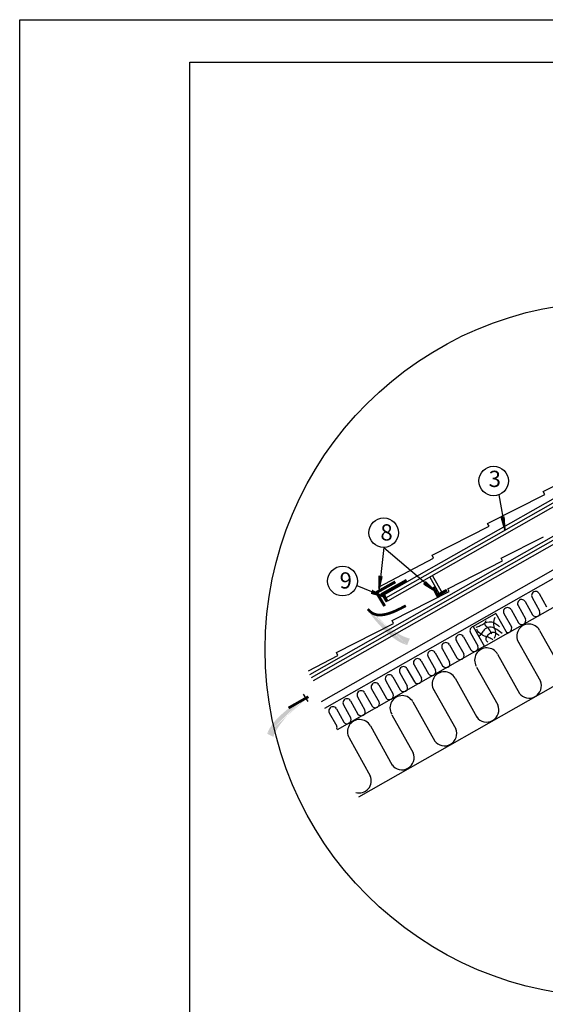
# Model space of a CAD drawing. Units: millimetres. Extents: x -3332883 to 40920555, y -16353787 to 305898.
# Drawn here: x 987671 to 996223, y 226452 to 242484 of the extents above; entities that cross this region are included whole.
import ezdxf

# ---------------------------------------------------------------- set-up
doc = ezdxf.new("R2010")
doc.units = ezdxf.units.MM
for name, color, linetype in [('Plywood', 42, 'Continuous'), ('Setka', 253, 'Continuous'), ('Shing2', 90, 'Continuous'), ('Steel', 24, 'Continuous'), ('Utepl', 2, 'Continuous'), ('Wood', 44, 'Continuous')]:
    doc.layers.add(name, color=color, linetype=linetype)
doc.styles.add('STYLE1', font='times.ttf')
doc.styles.add('Тех карта', font='isocpeur.TTF', dxfattribs={"height": 265})

msp = doc.modelspace()

# ---------------------------------------------------------------- hatches: boundary and pattern name
h = msp.add_hatch()
h.set_pattern_fill('ANSI31', scale=7.986, angle=-200.0133279, style=0)
h.set_pattern_definition([(112.128237, (983513.2084, 218806.6806), (-0.924722003, -0.376021647), [])])
h.paths.add_polyline_path([(995506.501, 234382.226), (995554.544, 234390.193), (995569.014, 234168.836)])
h = msp.add_hatch()
h.set_pattern_fill('ANSI31', scale=7.986, angle=-287.0970511, style=0)
h.set_pattern_definition([(70.90488, (1006369.7329, 218503.8663), (0.94332307, -0.326564925), [])])
h.paths.add_polyline_path([(993569.091, 233422.99), (993520.693, 233428.403), (993517.956, 233206.59)])
h = msp.add_hatch()
h.set_pattern_fill('ANSI31', scale=7.986, angle=-148.2950361, style=0)
h.set_pattern_definition([(129.88979, (1013657.7554, 236617.5652), (0.76593671, 0.640190614), [])])
h.paths.add_polyline_path([(994275.887, 233334.294), (994246.31, 233295.606), (994435, 233178.967)])
h = msp.add_hatch(color=5)
h.paths.add_polyline_path([(993284.582, 232836.562), (993143.365, 233197.005), (993400.316, 232925.231)])
h.paths.add_polyline_path([(993284.582, 232836.562), (993143.365, 233197.005), (993400.316, 232925.231)], flags=16)
h.paths.add_polyline_path([(993284.582, 232836.562), (993143.365, 233197.005), (993400.316, 232925.231)], flags=0)
h.paths.add_polyline_path([(993284.582, 232836.562), (993143.365, 233197.005), (993400.316, 232925.231)], flags=0)
h.paths.add_polyline_path([(993284.582, 232836.562), (993143.365, 233197.005), (993400.316, 232925.231)], flags=0)
h.paths.add_polyline_path([(993284.582, 232836.562), (993143.365, 233197.005), (993400.316, 232925.231)], flags=0)
edge = h.paths.add_edge_path()
edge.add_line((994019.336, 232406.983), (994016.718, 232407.54))
edge.add_line((994016.718, 232407.54), (993974.22, 232419.975))
edge.add_line((993974.22, 232419.975), (993929.331, 232436.851))
edge.add_line((993929.331, 232436.851), (993881.726, 232458.784))
edge.add_line((993881.726, 232458.784), (993831.29, 232486.147))
edge.add_line((993831.29, 232486.147), (993778.732, 232518.344))
edge.add_line((993778.732, 232518.344), (993724.968, 232554.532))
edge.add_line((993724.968, 232554.532), (993670.914, 232593.873))
edge.add_line((993670.914, 232593.873), (993617.488, 232635.523))
edge.add_line((993617.488, 232635.523), (993565.604, 232678.644))
edge.add_line((993565.604, 232678.644), (993516.179, 232722.395))
edge.add_line((993516.179, 232722.395), (993470.13, 232765.934))
edge.add_line((993470.13, 232765.934), (993428.193, 232808.493))
edge.add_line((993428.193, 232808.493), (993390.386, 232849.599))
edge.add_line((993390.386, 232849.599), (993356.548, 232888.846))
edge.add_line((993356.548, 232888.846), (993355.12, 232890.605))
edge.add_line((993975.639, 232302.278), (993956.469, 232307.574))
edge.add_line((993956.469, 232307.574), (993917.508, 232321.385))
edge.add_line((993917.508, 232321.385), (993876.995, 232339.257))
edge.add_line((993876.995, 232339.257), (993834.69, 232361.844))
edge.add_line((993834.69, 232361.844), (993790.353, 232389.8))
edge.add_line((993790.353, 232389.8), (993743.918, 232423.508))
edge.add_line((993743.918, 232423.508), (993696.008, 232462.286))
edge.add_line((993696.008, 232462.286), (993647.424, 232505.179))
edge.add_line((993647.424, 232505.179), (993598.964, 232551.234))
edge.add_line((993598.964, 232551.234), (993551.427, 232599.498))
edge.add_line((993551.427, 232599.498), (993505.612, 232649.018))
edge.add_line((993505.612, 232649.018), (993462.316, 232698.842))
edge.add_line((993462.316, 232698.842), (993422.34, 232748.016))
edge.add_line((993422.34, 232748.016), (993386.313, 232795.683))
edge.add_line((993386.313, 232795.683), (993354.191, 232841.368))
edge.add_line((993354.191, 232841.368), (993333.003, 232873.66))
edge.add_line((994019.336, 232406.983), (993975.639, 232302.278))
h = msp.add_hatch()
h.set_pattern_fill('ANSI31', scale=8.070851, angle=-476.9220875, style=0)
h.set_pattern_definition([(169.60432, (1000145.2144, 214464.7907), (-0.18204308, -0.99229611), [])])
h.paths.add_polyline_path([(993389.616, 233147.777), (993408.932, 233193.045), (993605.419, 233085.098)])
h = msp.add_hatch(color=5)
h.paths.add_polyline_path([(992287.626, 231503.627), (992658.394, 231614.945), (992366.55, 231381.039)])
h.paths.add_polyline_path([(992287.626, 231503.627), (992658.394, 231614.945), (992366.55, 231381.039)], flags=16)
h.paths.add_polyline_path([(992287.626, 231503.627), (992658.394, 231614.945), (992366.55, 231381.039)], flags=0)
h.paths.add_polyline_path([(992287.626, 231503.627), (992658.394, 231614.945), (992366.55, 231381.039)], flags=0)
h.paths.add_polyline_path([(992287.626, 231503.627), (992658.394, 231614.945), (992366.55, 231381.039)], flags=0)
h.paths.add_polyline_path([(992287.626, 231503.627), (992658.394, 231614.945), (992366.55, 231381.039)], flags=0)
edge = h.paths.add_edge_path()
edge.add_line((991799.494, 230806.397), (991800.263, 230808.96))
edge.add_line((991800.263, 230808.96), (991816.126, 230850.301))
edge.add_line((991816.126, 230850.301), (991836.61, 230893.663))
edge.add_line((991836.61, 230893.663), (991862.356, 230939.318))
edge.add_line((991862.356, 230939.318), (991893.746, 230987.352))
edge.add_line((991893.746, 230987.352), (991930.126, 231037.106))
edge.add_line((991930.126, 231037.106), (991970.584, 231087.736))
edge.add_line((991970.584, 231087.736), (992014.205, 231138.397))
edge.add_line((992014.205, 231138.397), (992060.079, 231188.245))
edge.add_line((992060.079, 231188.245), (992107.292, 231236.435))
edge.add_line((992107.292, 231236.435), (992154.931, 231282.123))
edge.add_line((992154.931, 231282.123), (992202.085, 231324.464))
edge.add_line((992202.085, 231324.464), (992247.926, 231362.786))
edge.add_line((992247.926, 231362.786), (992291.981, 231397.111))
edge.add_line((992291.981, 231397.111), (992333.86, 231427.632))
edge.add_line((992333.86, 231427.632), (992335.729, 231428.911))
edge.add_line((991698.706, 230858.496), (991705.55, 230877.17))
edge.add_line((991705.55, 230877.17), (991722.495, 230914.874))
edge.add_line((991722.495, 230914.874), (991743.615, 230953.792))
edge.add_line((991743.615, 230953.792), (991769.581, 230994.112))
edge.add_line((991769.581, 230994.112), (991801.062, 231036.018))
edge.add_line((991801.062, 231036.018), (991838.45, 231079.547))
edge.add_line((991838.45, 231079.547), (991881.009, 231124.13))
edge.add_line((991881.009, 231124.13), (991927.725, 231169.05))
edge.add_line((991927.725, 231169.05), (991977.583, 231213.588))
edge.add_line((991977.583, 231213.588), (992029.567, 231257.026))
edge.add_line((992029.567, 231257.026), (992082.663, 231298.646))
edge.add_line((992082.663, 231298.646), (992135.855, 231337.729))
edge.add_line((992135.855, 231337.729), (992188.128, 231373.557))
edge.add_line((992188.128, 231373.557), (992238.577, 231405.572))
edge.add_line((992238.577, 231405.572), (992286.733, 231433.857))
edge.add_line((992286.733, 231433.857), (992320.646, 231452.338))
edge.add_line((991799.494, 230806.397), (991698.706, 230858.496))

# ---------------------------------------------------------------- linework, layer by layer
at = {"color": 7}
for p, q in [((995468.762, 234745.901), (995568.743, 234174.762)), ((993593.703, 233890.994), (993517.956, 233206.59)), ((993593.703, 233890.994), (994431.969, 233179.185)), ((993155.918, 233272.157), (993605.419, 233085.098)), ((992366.55, 231381.039), (992287.626, 231503.627)), ((992333.86, 231427.632), (992320.646, 231452.338))]:
    msp.add_line(p, q, dxfattribs=at)
msp.add_lwpolyline([(990436.491, 241792.398), (1016021.099, 241792.398), (1016021.099, 204176.109), (990436.491, 204176.109)], close=True)
at = {"color": 252, "lineweight": 30, "const_width": 48.51}
msp.add_lwpolyline([(993967.137, 233355.531), (993573.286, 233133.186), (993648.218, 233007.008)], dxfattribs=at)
at = {"color": 5, "const_width": 43.56}
for points in [[(993953.901, 232941.438), (993872.731, 232899.473), (993819.298, 232873.28), (993771.435, 232851.59), (993727.616, 232833.808), (993686.318, 232819.337), (993646.014, 232807.581), (993605.488, 232798.232), (993564.764, 232792.128), (993524.173, 232790.395), (993484.046, 232794.159), (993444.714, 232804.546), (993406.51, 232822.681), (993369.764, 232849.691), (993334.809, 232886.702)], [(992045.782, 231277.13), (992368.556, 231460.581)]]:
    msp.add_lwpolyline(points, dxfattribs=at)
msp.add_circle((997326.256, 232231.334), 5660.737)
at = {"color": 7}
for centre, radius in [((995382.49, 234973.664), 240.069), ((993593.703, 234131.063), 240.069), ((992924.141, 233343.874), 242.62)]:
    msp.add_circle(centre, radius, dxfattribs=at)
at = {"layer": 'Defpoints'}
msp.add_lwpolyline([(987670.587, 242483.874), (1016712.575, 242483.874), (1016712.575, 201410.205), (987670.587, 201410.205)], close=True, dxfattribs=at)
at = {"layer": 'Plywood'}
for p, q in [((993607.355, 233122.168), (997120.415, 235118.836)), ((993630.413, 233072.091), (997120.415, 235055.655)), ((993663.489, 233023.402), (997120.415, 234988.167)), ((992393.951, 231823.282), (996399.137, 234099.653)), ((992421.499, 231774.811), (996426.686, 234051.182)), ((992450.085, 231724.516), (996455.271, 234000.888)), ((994388.792, 233428.062), (994545.267, 233152.75)), ((993663.489, 233023.402), (993607.355, 233122.168))]:
    msp.add_line(p, q, dxfattribs=at)
at = {"layer": 'Setka', "color": 252}
msp.add_line((994503.522, 233129.44), (994343.982, 233409.997), dxfattribs=at)
at = {"layer": 'Shing2'}
for p, q in [((996190.564, 234800.864), (997120.431, 235271.605)), ((995285.539, 234283.112), (996216.057, 234754.182)), ((996216.057, 234754.182), (996190.564, 234800.864)), ((994380.514, 233765.36), (995311.033, 234236.429)), ((995311.033, 234236.429), (995285.539, 234283.112)), ((995504.027, 233718.056), (996191.677, 234066.176)), ((994401.759, 233714.433), (994380.514, 233765.36)), ((993511.532, 233242.065), (994401.759, 233714.433)), ((994635.017, 233218.536), (995529.521, 233671.374)), ((995529.521, 233671.374), (995504.027, 233718.056)), ((993513.605, 233090.118), (993487.295, 233133.29)), ((993729.992, 232700.784), (994660.51, 233171.853)), ((994660.51, 233171.853), (994635.017, 233218.536)), ((992824.967, 232183.031), (993755.485, 232654.101)), ((993755.485, 232654.101), (993729.992, 232700.784)), ((992846.212, 232132.105), (992824.967, 232183.031)), ((992370.149, 231879.498), (992846.212, 232132.105))]:
    msp.add_line(p, q, dxfattribs=at)
at = {"layer": 'Steel', "const_width": 48}
for points in [[(993783.122, 233330.537), (993476.594, 233157.489), (993609.867, 232935.632)], [(994621.596, 233196.3), (994467.931, 233110.491), (994396.008, 233247.879)]]:
    msp.add_lwpolyline(points, dxfattribs=at)
at = {"layer": 'Utepl', "linetype": 'Continuous'}
for p, q in [((995601.906, 232490.891), (997120.415, 233353.945)), ((996125.287, 233140.012), (996245.604, 232924.918)), ((995779.891, 232944.743), (995901.07, 232728.136)), ((995895.947, 233008.701), (996016.265, 232793.608)), ((996009.64, 233075.322), (996130.818, 232858.715)), ((995550.552, 232813.432), (995671.321, 232597.557)), ((995666.198, 232878.122), (995786.516, 232663.029)), ((995006.319, 232503.074), (995126.602, 232287.963)), ((996131.66, 232540.721), (996488.396, 231903.152)), ((994661.996, 232307.376), (994782.327, 232092.292)), ((994775.091, 232375.05), (994896.881, 232157.4)), ((994891.717, 232437.939), (995012.048, 232222.855)), ((995767.296, 232387.297), (996143.118, 231715.615)), ((995233.237, 232281.356), (992836.367, 230919.081)), ((994432.269, 232176.809), (994552.607, 231961.729)), ((994545.37, 232244.487), (994667.16, 232026.836)), ((995446.68, 232152.47), (995803.416, 231514.901)), ((993187.022, 229831.786), (997120.415, 232067.353)), ((994087.385, 231980.793), (994207.734, 231765.719)), ((994202.569, 232046.258), (994322.886, 231831.166)), ((994316.992, 232111.501), (994437.487, 231896.165)), ((993857.679, 231850.238), (993977.996, 231635.146)), ((993972.864, 231915.704), (994093.18, 231700.611)), ((995105.426, 231943.067), (995450.506, 231326.33)), ((993627.5, 231720.453), (993748.269, 231504.579)), ((993742.685, 231785.919), (993863.001, 231570.827)), ((994754.068, 231763.185), (995110.804, 231125.616)), ((993283.649, 231523.986), (993403.966, 231308.892)), ((993397.311, 231590.662), (993518.52, 231374)), ((993512.957, 231655.352), (993633.274, 231440.26)), ((994389.704, 231609.761), (994765.526, 230938.08)), ((993053.9, 231393.407), (993174.217, 231178.313)), ((993167.593, 231460.028), (993288.771, 231243.421)), ((994069.088, 231374.935), (994425.824, 230737.365)), ((992708.095, 231198.87), (992829.274, 230982.263)), ((992824.151, 231262.828), (992944.469, 231047.734)), ((992937.844, 231329.449), (993059.022, 231112.842)), ((993727.835, 231165.532), (994072.914, 230548.794)), ((993376.476, 230985.649), (993733.212, 230348.08)), ((993030.889, 230789.233), (993375.969, 230172.495))]:
    msp.add_line(p, q, dxfattribs=at)
for centre, radius, start, end in [((996067.259, 233108.033), 66.256, 28.8591466, 209.5839124), ((995837.919, 232976.722), 66.256, 28.8591466, 209.5839124), ((995608.17, 232846.143), 66.256, 28.8591466, 209.5839124), ((996070.094, 232832.227), 66.25, 215.6571818, 23.5667954), ((995957.566, 232444.8), 198.77, 28.8536619, 210.3703153), ((995840.345, 232701.648), 66.25, 215.6571818, 23.5667954), ((994833.692, 232405.969), 66.25, 28.8536619, 210.3703153), ((995063.478, 232536.569), 66.25, 100.698286, 210.3703153), ((995610.596, 232571.069), 66.25, 254.2033602, 23.5667954), ((994603.971, 232275.406), 66.25, 28.8536619, 210.3703153), ((994374.243, 232144.839), 66.25, 28.8536619, 210.3703153), ((994836.157, 232130.912), 66.25, 215.6571818, 23.5667954), ((995065.878, 232261.475), 66.25, 215.6571818, 23.5667954), ((995272.587, 232056.549), 198.77, 28.8536619, 210.3703153), ((994144.544, 232014.288), 66.25, 28.8536619, 210.3703153), ((994606.436, 232000.348), 66.25, 215.6571818, 23.5667954), ((993685.119, 231753.164), 66.256, 28.8591466, 209.5839124), ((993914.849, 231883.739), 66.25, 28.8536619, 210.3703153), ((994376.716, 231869.785), 66.25, 215.6571818, 23.5667954), ((994579.975, 231667.264), 198.77, 28.8536619, 210.3703153), ((993455.375, 231622.589), 66.256, 28.8591466, 209.5839124), ((994147.01, 231739.231), 66.25, 215.6571818, 23.5667954), ((995960.927, 231636.143), 198.77, 215.6571818, 23.5667954), ((993225.621, 231492.007), 66.256, 28.8591466, 209.5839124), ((993687.544, 231478.091), 66.25, 215.6571818, 23.5667954), ((993917.272, 231608.658), 66.25, 215.6571818, 23.5667954), ((992995.872, 231361.428), 66.256, 28.8591466, 209.5839124), ((993457.796, 231347.512), 66.25, 215.6571818, 23.5667954), ((993894.995, 231279.013), 198.77, 28.8536619, 210.3703153), ((992766.123, 231230.849), 66.256, 28.8591466, 209.5839124), ((993228.047, 231216.933), 66.25, 215.6571818, 23.5667954), ((995268.315, 231246.858), 198.77, 215.6571818, 23.5667954), ((992998.298, 231086.354), 66.25, 215.6571818, 23.5667954), ((993202.383, 230889.728), 198.77, 28.8536619, 210.3703153), ((992768.549, 230955.775), 66.25, 337.6577537, 23.5667954), ((994583.335, 230858.608), 198.77, 215.6571818, 23.5667954), ((993890.723, 230469.323), 198.77, 215.6571818, 23.5667954), ((993193.777, 230093.024), 198.77, 253.8267123, 23.5667954)]:
    msp.add_arc(centre, radius, start, end, dxfattribs=at)
at = {"layer": 'Wood', "color": 1, "linetype": 'Continuous'}
msp.add_line((992582.769, 231384.128), (996980.582, 233883.651), dxfattribs=at)
at = {"layer": 'Wood', "linetype": 'Continuous'}
for p, q in [((992634.319, 231274.577), (997120.415, 233824.276)), ((995418.081, 232814.313), (995049.412, 232604.778)), ((995418.081, 232814.313), (995602.315, 232490.16)), ((995049.412, 232604.778), (995233.646, 232280.624)), ((995602.315, 232490.16), (995233.646, 232280.624))]:
    msp.add_line(p, q, dxfattribs=at)
for points in [[(995099.436, 232591.21), (995164.108, 232619.088), (995309.937, 232682.446), (995450.694, 232624.156), (995478.592, 232596.279)], [(995355.588, 232478.432), (995302.329, 232568.401), (995240.193, 232654.568), (995263.018, 232701.454)], [(995397.435, 232411.272), (995417.724, 232492.371), (995398.703, 232576.004), (995384.754, 232646.966), (995407.58, 232753.408)], [(995372.073, 232388.463), (995309.937, 232420.143), (995233.852, 232448.02), (995122.261, 232535.455), (995110.849, 232560.798)], [(995521.707, 232489.837), (995436.746, 232553.195), (995342.908, 232592.477), (995243.997, 232563.332), (995197.078, 232505.043), (995141.529, 232442.701)], [(995290.916, 232347.914), (995265.555, 232370.723), (995293.452, 232467.028), (995375.878, 232513.913), (995445.622, 232477.165), (995474.788, 232458.157)]]:
    msp.add_spline(points, degree=3, dxfattribs=at)

# ---------------------------------------------------------------- texts
at = {"color": 7, "width": 167.17759, "attachment_point": 1}
for s, insert, char_height, style in [('3', (995301.32, 235139.943), 265, 'Тех карта'), ('{\\fISOCPEUR|b0|i0|c204|p34;8}', (993540.326, 234268.459), 264.13695, 'STYLE1'), ('{\\fISOCPEUR|b0|i0|c204|p34;9}', (992876.156, 233485.753), 264.13695, 'STYLE1')]:
    msp.add_mtext(s, dxfattribs=dict(at, insert=insert, char_height=char_height, style=style))

doc.saveas('drawing.dxf')
